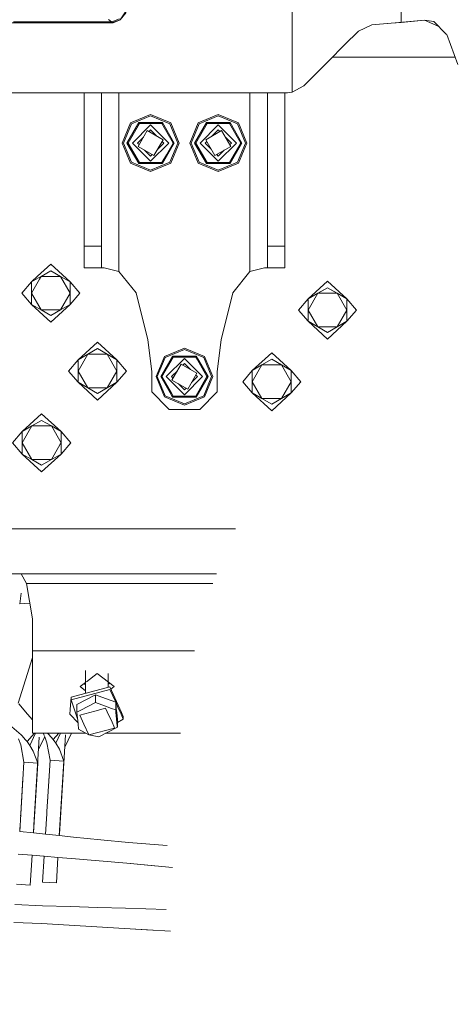
# Model space of a CAD drawing. Units: millimetres. Extents: x 745 to 8656, y -308 to 3703.
# Drawn here: x 1476 to 1676, y 795 to 1246 of the extents above; entities that cross this region are included whole.
import ezdxf

# ---------------------------------------------------------------- set-up
doc = ezdxf.new("R2010")
doc.units = ezdxf.units.MM
doc.layers.add('1', color=7, linetype='Continuous', true_color=0xffffff)
doc.styles.add('blockfont', font='simplex.shx')
doc.dimstyles.get("Standard").update_dxf_attribs({"dimtxt": 0.18, "dimasz": 0.18, "dimexe": 0.18, "dimexo": 0.0625, "dimgap": 0.09, "dimtad": 0, "dimtih": 1, "dimtoh": 1, "dimdec": 4, "dimzin": 0, "dimdsep": 46, "dimtxsty": 'Standard', "dimcen": 0.09, "dimadec": 0, "dimazin": 0, "dimtfac": 1, "dimtdec": 4, "dimtofl": 0, "dimtmove": 0, "dimatfit": 3, "dimfxl": 1, "dimtolj": 1, "dimtzin": 0, "dimarcsym": 0})

# ---------------------------------------------------------------- blocks, each defined once
blk = doc.blocks.new('_U7')
at = {"layer": '1', "color": 18, "lineweight": 35}
for p, q in [((974.846274, 1197.49653), (974.846274, 3247.608534)), ((974.846274, 3245.608534), (2647.06897, 3245.608534)), ((4820, 3245.608534), (3147.777303, 3245.608534))]:
    blk.add_line(p, q, dxfattribs=at)
at = {"layer": '1', "color": 18, "lineweight": 13}
for p, q in [((2678.933553, 3170.608534), (2653.933553, 3170.608534)), ((2653.933553, 3170.608534), (2653.933553, 3076.858534)), ((2910.60022, 3170.608534), (2885.60022, 3170.608534)), ((2910.60022, 3076.858534), (2910.60022, 3170.608534)), ((2653.933553, 3076.858534), (2678.933553, 3076.858534)), ((2885.60022, 3076.858534), (2910.60022, 3076.858534))]:
    blk.add_line(p, q, dxfattribs=at)
at = {"layer": '1', "color": 18, "lineweight": 70}
for points in [[(974.846274, 3245.608534), (1024.846224, 3259.005994), (1024.846323, 3232.211075)], [(4820, 3245.608534), (4770.000049, 3232.211075), (4769.999951, 3259.005994)]]:
    blk.add_solid(points, dxfattribs=at)
at = {"layer": '1', "color": 18, "linetype": 'Continuous', "lineweight": 13, "char_height": 50, "attachment_point": 7, "line_spacing_factor": 0.903614, "style": 'blockfont'}
for s, insert in [('\\W1.2752;151.4', (2651.21897, 3206.712701)), ('\\W1.1047;BBC', (2990.489803, 3206.712701)), ('\\W1.1591;3845', (2678.458553, 3084.837701))]:
    blk.add_mtext(s, dxfattribs=dict(at, insert=insert))
blk = doc.blocks.new('_U8')
at = {"layer": '1', "color": 18, "lineweight": 35}
for p, q in [((974.846274, 1197.49653), (974.846274, 229.962913)), ((2000, 430), (2000, 229.962913)), ((974.846274, 231.962913), (1302.485637, 231.962913)), ((2000, 231.962913), (1694.235637, 231.962913))]:
    blk.add_line(p, q, dxfattribs=at)
at = {"layer": '1', "color": 18, "lineweight": 13}
for p, q in [((1307.110637, 156.962913), (1282.110637, 156.962913)), ((1282.110637, 156.962913), (1282.110637, 63.212913)), ((1538.777303, 156.962913), (1513.777303, 156.962913)), ((1538.777303, 63.212913), (1538.777303, 156.962913)), ((1282.110637, 63.212913), (1307.110637, 63.212913)), ((1513.777303, 63.212913), (1538.777303, 63.212913))]:
    blk.add_line(p, q, dxfattribs=at)
at = {"layer": '1', "color": 18, "lineweight": 70}
for points in [[(974.846274, 231.962913), (1024.846224, 245.360372), (1024.846323, 218.565453)], [(2000, 231.962913), (1950.000049, 218.565453), (1949.999951, 245.360372)]]:
    blk.add_solid(points, dxfattribs=at)
at = {"layer": '1', "color": 18, "linetype": 'Continuous', "lineweight": 13, "char_height": 50, "attachment_point": 7, "line_spacing_factor": 0.903614, "style": 'blockfont'}
for s, insert in [('\\W1.3125;40.4', (1306.635637, 193.067079)), ('\\W1.1484;BA', (1591.427303, 193.067079)), ('\\W1.1591;1025', (1306.635637, 71.192079))]:
    blk.add_mtext(s, dxfattribs=dict(at, insert=insert))
blk = doc.blocks.new('_U10')
at = {"layer": '1', "color": 18, "lineweight": 35}
for p, q in [((974.846274, 1197.49653), (974.846274, -270.037087)), ((8425.999552, 1012.762573), (8425.999552, -270.037087)), ((974.846274, -268.037087), (4619.704163, -268.037087)), ((8425.999552, -268.037087), (4781.141663, -268.037087))]:
    blk.add_line(p, q, dxfattribs=at)
at = {"layer": '1', "color": 18, "lineweight": 70}
for points in [[(974.846274, -268.037087), (1024.846224, -254.639628), (1024.846323, -281.434547)], [(8425.999552, -268.037087), (8375.999601, -281.434547), (8375.999503, -254.639628)]]:
    blk.add_solid(points, dxfattribs=at)
at = {"layer": '1', "color": 18, "linetype": 'Continuous', "lineweight": 13, "insert": (4623.854163, -306.932921), "char_height": 50, "attachment_point": 7, "line_spacing_factor": 0.903614, "style": 'blockfont'}
blk.add_mtext('\\W1.1836;OAL', dxfattribs=at)

msp = doc.modelspace()

# ---------------------------------------------------------------- linework, layer by layer
at = {"layer": '1', "color": 18, "linetype": 'Continuous', "lineweight": 13}
for p, q in [((1650.238663, 1387.09117), (1650.238663, 1244.477746)), ((1600.420147, 1340.557596), (1600.420147, 1212.496278)), ((1524.026066, 1249.279615), (1521.498591, 1245.679018)), ((1521.498591, 1245.679018), (1524.295956, 1248.999116)), ((1517.204911, 1244.257447), (1452.958494, 1244.266149)), ((1517.736584, 1244.445321), (1472.650439, 1244.449255)), ((1482.033402, 1244.744179), (1472.676665, 1244.744059)), ((1517.532021, 1244.744179), (1482.033402, 1244.744179)), ((1516.259342, 1245.761749), (1517.532021, 1244.744179)), ((1518.301398, 1244.266745), (1517.204911, 1244.257447)), ((1517.758995, 1244.745371), (1517.532021, 1244.744179)), ((1517.532021, 1244.744179), (1517.736584, 1244.445321)), ((1517.980963, 1244.445321), (1517.736584, 1244.445321)), ((1521.207482, 1246.121404), (1517.758995, 1244.745371)), ((1517.758995, 1244.745371), (1517.980963, 1244.445321)), ((1521.498591, 1245.679018), (1517.980963, 1244.445321)), ((1517.980963, 1244.445321), (1518.314034, 1244.265911)), ((1518.314034, 1244.265911), (1518.301398, 1244.266745)), ((1521.498591, 1245.679018), (1518.314034, 1244.265911)), ((1636.885077, 1243.309376), (1647.526413, 1244.2404)), ((1645.701557, 1244.080779), (1636.885077, 1243.309376)), ((1645.701557, 1244.080779), (1650.238663, 1244.477746)), ((1647.526413, 1244.2404), (1660.911471, 1245.411512)), ((1650.238663, 1244.477746), (1660.911471, 1245.411512)), ((1660.911471, 1245.411512), (1665.272862, 1244.82083)), ((1660.911471, 1245.411512), (1667.468261, 1242.609067)), ((1670.902401, 1239.149329), (1665.272862, 1244.82083)), ((1624.392897, 1234.12585), (1630.685478, 1240.41855)), ((1630.685478, 1240.41855), (1636.885077, 1243.309376)), ((1670.902401, 1239.149329), (1671.17992, 1238.869664)), ((1671.17992, 1238.869664), (1676.16716, 1225.167748)), ((1624.392897, 1234.12585), (1617.089897, 1226.82285)), ((1605.641752, 1215.374705), (1617.089897, 1226.82285)), ((1618.804604, 1228.537557), (1674.940613, 1228.537557)), ((1453.475386, 1212.258932), (1598.231941, 1212.258932)), ((1505.000025, 1212.258932), (1505.000025, 1142.102358)), ((1512.999922, 1212.258932), (1512.999922, 1142.102358)), ((1521.000057, 1212.258932), (1521.000057, 1130.517003)), ((1581, 1212.258932), (1581, 1130.517003)), ((1588.999897, 1212.258932), (1588.999897, 1142.102358)), ((1597.000033, 1212.258932), (1597.000033, 1142.102358)), ((1598.231941, 1212.258932), (1600.420147, 1212.496278)), ((1600.420147, 1212.496278), (1605.641752, 1215.374705)), ((1530.0726, 1198.650476), (1524.645239, 1189.249989)), ((1526.307493, 1198.442337), (1535.49996, 1202.250001)), ((1535.49996, 1201.694366), (1526.700407, 1198.049542)), ((1530.0726, 1198.650476), (1535.49996, 1198.614594)), ((1530.342728, 1198.182461), (1530.0726, 1198.650476)), ((1544.692427, 1198.442337), (1535.49996, 1202.250001)), ((1544.299513, 1198.049542), (1535.49996, 1201.694366)), ((1540.927321, 1198.650476), (1535.49996, 1198.614594)), ((1540.657192, 1198.182461), (1540.927321, 1198.650476)), ((1546.354681, 1189.249989), (1540.927321, 1198.650476)), ((1561.072499, 1198.650476), (1555.645138, 1189.249989)), ((1557.307631, 1198.442337), (1566.499859, 1202.250001)), ((1566.499859, 1201.694366), (1557.700545, 1198.049542)), ((1561.072499, 1198.650476), (1566.499859, 1198.614594)), ((1561.342865, 1198.182461), (1561.072499, 1198.650476)), ((1575.692326, 1198.442337), (1566.499859, 1202.250001)), ((1575.299412, 1198.049542), (1566.499859, 1201.694366)), ((1571.927458, 1198.650476), (1566.499859, 1198.614594)), ((1571.657091, 1198.182461), (1571.927458, 1198.650476)), ((1577.354819, 1189.249989), (1571.927458, 1198.650476)), ((1526.307493, 1198.442337), (1522.499949, 1189.249989)), ((1523.055464, 1189.249989), (1526.700407, 1198.049542)), ((1530.342728, 1198.182461), (1525.185496, 1189.249989)), ((1535.49996, 1197.56436), (1527.185589, 1189.249989)), ((1533.964545, 1194.98038), (1529.76957, 1187.714574)), ((1535.49996, 1198.182461), (1530.342728, 1198.182461)), ((1541.230351, 1190.785405), (1533.964545, 1194.98038)), ((1535.49996, 1195.250031), (1534.767003, 1194.517074)), ((1540.657192, 1198.182461), (1535.49996, 1198.182461)), ((1543.814331, 1189.249989), (1535.49996, 1197.56436)), ((1535.49996, 1195.250031), (1538.235462, 1192.514529)), ((1545.814425, 1189.249989), (1540.657192, 1198.182461)), ((1547.944456, 1189.249989), (1544.299513, 1198.049542)), ((1544.692427, 1198.442337), (1548.499972, 1189.249989)), ((1557.307631, 1198.442337), (1553.500086, 1189.249989)), ((1554.055601, 1189.249989), (1557.700545, 1198.049542)), ((1561.342865, 1198.182461), (1556.185633, 1189.249989)), ((1566.499859, 1197.56436), (1558.185726, 1189.249989)), ((1560.769707, 1190.785405), (1568.035513, 1194.98038)), ((1566.499859, 1198.182461), (1561.342865, 1198.182461)), ((1566.499859, 1195.250031), (1563.764289, 1192.514352)), ((1571.657091, 1198.182461), (1566.499859, 1198.182461)), ((1574.81423, 1189.249989), (1566.499859, 1197.56436)), ((1566.499859, 1195.250031), (1567.232904, 1194.516987)), ((1572.23025, 1187.714574), (1568.035513, 1194.98038)), ((1576.814324, 1189.249989), (1571.657091, 1198.182461)), ((1578.944355, 1189.249989), (1575.299412, 1198.049542)), ((1575.692326, 1198.442337), (1579.499871, 1189.249989)), ((1532.23542, 1191.985491), (1529.499918, 1189.249989)), ((1541.230351, 1190.785405), (1537.035376, 1183.519599)), ((1540.767045, 1189.982947), (1541.500002, 1189.249989)), ((1561.232986, 1189.982949), (1560.500056, 1189.249989)), ((1560.769707, 1190.785405), (1564.964443, 1183.519599)), ((1569.764731, 1191.98516), (1572.499901, 1189.249989)), ((1526.307493, 1180.057642), (1522.499949, 1189.249989)), ((1526.700407, 1180.450436), (1523.055464, 1189.249989)), ((1524.645239, 1189.249989), (1524.679571, 1189.249989)), ((1530.0726, 1179.849502), (1524.645239, 1189.249989)), ((1525.143534, 1189.249989), (1524.679571, 1189.249989)), ((1525.185496, 1189.249989), (1525.143534, 1189.249989)), ((1530.342728, 1180.317518), (1525.185496, 1189.249989)), ((1527.185589, 1189.249989), (1535.49996, 1180.935618)), ((1529.499918, 1189.249989), (1530.232876, 1188.517032)), ((1529.76957, 1187.714574), (1537.035376, 1183.519599)), ((1532.764458, 1185.985449), (1535.49996, 1183.249947)), ((1543.814331, 1189.249989), (1535.49996, 1180.935618)), ((1541.500002, 1189.249989), (1538.7645, 1186.514487)), ((1540.927321, 1179.849502), (1544.003605, 1185.177795)), ((1542.725241, 1183.899436), (1545.814425, 1189.249989)), ((1544.003668, 1185.177905), (1546.354681, 1189.249989)), ((1544.299513, 1180.450436), (1547.944456, 1189.249989)), ((1548.499972, 1189.249989), (1544.692427, 1180.057642)), ((1545.814425, 1189.249989), (1546.354681, 1189.249989)), ((1557.307631, 1180.057642), (1553.500086, 1189.249989)), ((1557.700545, 1180.450436), (1554.055601, 1189.249989)), ((1555.645138, 1189.249989), (1555.67947, 1189.249989)), ((1561.072499, 1179.849502), (1555.645138, 1189.249989)), ((1556.143671, 1189.249989), (1555.67947, 1189.249989)), ((1556.185633, 1189.249989), (1556.143671, 1189.249989)), ((1561.342865, 1180.317518), (1556.185633, 1189.249989)), ((1558.185726, 1189.249989), (1566.499859, 1180.935618)), ((1560.500056, 1189.249989), (1563.235374, 1186.514562)), ((1564.964443, 1183.519599), (1572.23025, 1187.714574)), ((1574.81423, 1189.249989), (1566.499859, 1180.935618)), ((1569.235361, 1185.985449), (1566.499859, 1183.249947)), ((1571.657091, 1180.317518), (1576.814324, 1189.249989)), ((1572.499901, 1189.249989), (1571.76696, 1188.517049)), ((1571.927458, 1179.849502), (1577.354819, 1189.249989)), ((1575.299412, 1180.450436), (1578.944355, 1189.249989)), ((1579.499871, 1189.249989), (1575.692326, 1180.057642)), ((1576.814324, 1189.249989), (1577.354819, 1189.249989)), ((1536.232918, 1183.982905), (1535.49996, 1183.249947)), ((1540.657192, 1180.317518), (1542.72512, 1183.899227)), ((1565.76692, 1183.982916), (1566.499859, 1183.249947)), ((1526.307493, 1180.057642), (1535.49996, 1176.249978)), ((1526.700407, 1180.450436), (1535.49996, 1176.805612)), ((1535.49996, 1179.885384), (1530.0726, 1179.849502)), ((1530.089766, 1179.879186), (1530.0726, 1179.849502)), ((1530.321747, 1180.281159), (1530.089766, 1179.879186)), ((1530.342728, 1180.317518), (1530.321747, 1180.281159)), ((1530.342728, 1180.317518), (1535.49996, 1180.317518)), ((1535.49996, 1176.805612), (1544.299513, 1180.450436)), ((1535.49996, 1180.317518), (1539.143441, 1180.317518)), ((1544.692427, 1180.057642), (1535.49996, 1176.249978)), ((1535.49996, 1179.885384), (1538.69023, 1179.864293)), ((1538.690247, 1179.864292), (1540.927321, 1179.849502)), ((1539.143473, 1180.317518), (1540.657192, 1180.317518)), ((1540.657192, 1180.317518), (1540.678173, 1180.281159)), ((1540.678173, 1180.281159), (1540.910155, 1179.879186)), ((1540.927321, 1179.849502), (1540.910155, 1179.879186)), ((1557.307631, 1180.057642), (1566.499859, 1176.249978)), ((1557.700545, 1180.450436), (1566.499859, 1176.805612)), ((1566.499859, 1179.885384), (1561.072499, 1179.849502)), ((1561.089665, 1179.879186), (1561.072499, 1179.849502)), ((1561.321884, 1180.281159), (1561.089665, 1179.879186)), ((1561.342865, 1180.317518), (1561.321884, 1180.281159)), ((1561.342865, 1180.317518), (1566.499859, 1180.317518)), ((1566.499859, 1176.805612), (1575.299412, 1180.450436)), ((1566.499859, 1180.317518), (1571.657091, 1180.317518)), ((1575.692326, 1180.057642), (1566.499859, 1176.249978)), ((1566.499859, 1179.885384), (1571.927458, 1179.849502)), ((1571.657091, 1180.317518), (1571.678072, 1180.281159)), ((1571.678072, 1180.281159), (1571.910292, 1179.879186)), ((1571.927458, 1179.849502), (1571.910292, 1179.879186)), ((1505.000025, 1142.102358), (1512.999922, 1142.102358)), ((1505.000025, 1132.102367), (1505.000025, 1142.102358)), ((1512.999922, 1132.102367), (1512.999922, 1142.102358)), ((1597.000033, 1142.102358), (1588.999897, 1142.102358)), ((1588.999897, 1132.102367), (1588.999897, 1142.102358)), ((1597.000033, 1132.102367), (1597.000033, 1142.102358)), ((1489.755541, 1133.854386), (1483.709815, 1128.302637)), ((1489.755541, 1133.854386), (1498.648077, 1125.688431)), ((1512.999922, 1132.102367), (1505.000025, 1132.102367)), ((1512.999922, 1132.102367), (1514.288336, 1132.102367)), ((1514.288336, 1132.102367), (1521.000057, 1130.517003)), ((1587.711722, 1132.102367), (1581, 1130.517003)), ((1587.711722, 1132.102367), (1588.999897, 1132.102367)), ((1597.000033, 1132.102367), (1588.999897, 1132.102367)), ((1483.709809, 1128.302632), (1480.863005, 1125.688431)), ((1480.863005, 1125.688431), (1484.130091, 1127.574683)), ((1484.523151, 1126.893881), (1480.863005, 1120.554325)), ((1484.130102, 1127.574689), (1485.309273, 1128.255484)), ((1485.309273, 1128.255484), (1484.523161, 1126.893899)), ((1485.309273, 1128.255484), (1489.755541, 1130.822536)), ((1485.309273, 1128.255484), (1494.201809, 1128.255484)), ((1489.755541, 1130.822536), (1494.201809, 1128.255484)), ((1494.201809, 1128.255484), (1498.648077, 1120.554325)), ((1494.201809, 1128.255484), (1498.648077, 1125.688431)), ((1521.000057, 1130.517003), (1528.840452, 1120.740411)), ((1581, 1130.517003), (1573.159367, 1120.740411)), ((1476.455599, 1120.554325), (1480.863005, 1125.688431)), ((1480.863005, 1125.688431), (1480.863005, 1120.554325)), ((1498.648077, 1125.688431), (1498.648077, 1120.554325)), ((1503.055483, 1120.554325), (1498.648077, 1125.688431)), ((1616.518646, 1126.101133), (1607.62611, 1117.935327)), ((1607.62611, 1117.935327), (1616.518646, 1123.069403)), ((1612.072378, 1120.50235), (1616.518646, 1123.069403)), ((1616.518646, 1126.101133), (1625.411183, 1117.935327)), ((1616.518646, 1123.069403), (1620.964915, 1120.50235)), ((1616.518646, 1123.069403), (1625.411183, 1117.935327)), ((1476.455599, 1120.554325), (1480.863005, 1115.420249)), ((1480.863005, 1115.420249), (1480.863005, 1120.554325)), ((1485.309273, 1112.853196), (1480.863005, 1120.554325)), ((1498.648077, 1120.554325), (1494.201809, 1112.853196)), ((1498.648077, 1120.554325), (1498.648077, 1115.420249)), ((1503.055483, 1120.554325), (1498.648077, 1115.420249)), ((1528.840452, 1120.740411), (1534.208447, 1099.268225)), ((1573.159367, 1120.740411), (1567.791373, 1099.268225)), ((1603.218704, 1112.801221), (1607.62611, 1117.935327)), ((1612.072378, 1120.50235), (1607.62611, 1112.801221)), ((1607.62611, 1117.935327), (1612.072378, 1120.50235)), ((1607.62611, 1117.935327), (1607.62611, 1112.801221)), ((1612.072378, 1120.50235), (1620.964915, 1120.50235)), ((1620.964915, 1120.50235), (1625.411183, 1112.801221)), ((1620.964915, 1120.50235), (1625.411183, 1117.935327)), ((1625.411183, 1117.935327), (1625.411183, 1112.801221)), ((1629.818588, 1112.801221), (1625.411183, 1117.935327)), ((1485.309273, 1112.853196), (1480.863005, 1115.420249)), ((1489.755541, 1107.254413), (1480.863005, 1115.420249)), ((1489.755541, 1107.254413), (1498.648077, 1115.420249)), ((1498.648077, 1115.420249), (1494.201809, 1112.853196)), ((1489.755541, 1110.286143), (1485.309273, 1112.853196)), ((1494.201809, 1112.853196), (1485.309273, 1112.853196)), ((1494.201809, 1112.853196), (1489.755541, 1110.286143)), ((1603.218704, 1112.801221), (1607.62611, 1107.667115)), ((1607.62611, 1107.667115), (1607.62611, 1112.801221)), ((1612.072378, 1105.100062), (1607.62611, 1112.801221)), ((1625.411183, 1112.801221), (1620.964915, 1105.100062)), ((1625.411183, 1112.801221), (1625.411183, 1107.667115)), ((1629.818588, 1112.801221), (1625.411183, 1107.667115)), ((1612.072378, 1105.100062), (1607.62611, 1107.667115)), ((1616.518646, 1099.50116), (1607.62611, 1107.667115)), ((1616.518646, 1102.53301), (1612.072378, 1105.100062)), ((1620.964915, 1105.100062), (1612.072378, 1105.100062)), ((1616.518646, 1099.50116), (1625.411183, 1107.667115)), ((1620.964915, 1105.100062), (1616.518646, 1102.53301)), ((1625.411183, 1107.667115), (1620.964915, 1105.100062)), ((1511.117846, 1098.194984), (1502.22531, 1090.029028)), ((1506.671578, 1092.596081), (1511.117846, 1095.163134)), ((1511.117846, 1098.194984), (1520.010382, 1090.029028)), ((1511.117846, 1095.163134), (1515.564114, 1092.596081)), ((1534.208447, 1099.268225), (1535.999924, 1084.715989)), ((1541.807562, 1091.544774), (1551.000029, 1095.352438)), ((1560.192257, 1091.544774), (1551.000029, 1095.352438)), ((1567.791373, 1099.268225), (1565.999895, 1084.715989)), ((1502.22531, 1090.029028), (1506.671578, 1092.596081)), ((1502.22531, 1084.894922), (1506.671578, 1092.596081)), ((1506.671578, 1092.596081), (1515.564114, 1092.596081)), ((1515.564114, 1092.596081), (1520.010382, 1084.894922)), ((1515.564114, 1092.596081), (1520.010382, 1090.029028)), ((1541.807562, 1091.544774), (1538.000017, 1082.352427)), ((1538.555533, 1082.352427), (1542.200476, 1091.15186)), ((1545.572668, 1091.752914), (1540.145308, 1082.352427)), ((1545.842797, 1091.284898), (1540.685564, 1082.352427)), ((1551.000029, 1094.796804), (1542.200476, 1091.15186)), ((1551.000029, 1090.666798), (1542.685658, 1082.352427)), ((1545.572668, 1091.752914), (1550.39354, 1091.721041)), ((1545.842797, 1091.284898), (1545.572668, 1091.752914)), ((1551.000029, 1091.284898), (1545.842797, 1091.284898)), ((1550.393634, 1091.721041), (1551.000029, 1091.717032)), ((1559.799582, 1091.15186), (1551.000029, 1094.796804)), ((1556.427389, 1091.752914), (1551.000029, 1091.717032)), ((1552.021276, 1091.284898), (1551.000029, 1091.284898)), ((1559.3144, 1082.352427), (1551.000029, 1090.666798)), ((1556.157261, 1091.284898), (1552.021441, 1091.284898)), ((1556.157261, 1091.284898), (1556.427389, 1091.752914)), ((1556.914143, 1089.973896), (1556.157261, 1091.284898)), ((1557.553399, 1089.802603), (1556.427389, 1091.752914)), ((1563.444287, 1082.352427), (1559.799582, 1091.15186)), ((1560.192257, 1091.544774), (1564.00004, 1082.352427)), ((1590.968519, 1093.311098), (1582.075983, 1085.145143)), ((1590.968519, 1093.311098), (1599.861056, 1085.145143)), ((1497.817665, 1084.894922), (1502.22531, 1090.029028)), ((1502.22531, 1084.894922), (1502.22531, 1090.029028)), ((1520.010382, 1090.029028), (1520.010382, 1084.894922)), ((1524.417788, 1084.894922), (1520.010382, 1090.029028)), ((1549.464613, 1088.082698), (1545.269638, 1080.816892)), ((1556.730419, 1083.887842), (1549.464613, 1088.082698)), ((1551.000029, 1088.352349), (1550.267071, 1087.619406)), ((1551.000029, 1088.352349), (1553.735494, 1085.616939)), ((1561.314255, 1082.352427), (1556.914154, 1089.973877)), ((1561.85475, 1082.352427), (1557.553405, 1089.802593)), ((1582.075983, 1085.145143), (1586.522251, 1087.712196)), ((1582.075983, 1080.011037), (1586.522251, 1087.712196)), ((1586.522251, 1087.712196), (1590.968519, 1090.279248)), ((1586.522251, 1087.712196), (1595.414788, 1087.712196)), ((1590.968519, 1090.279248), (1595.414788, 1087.712196)), ((1595.414788, 1087.712196), (1599.861056, 1080.011037)), ((1595.414788, 1087.712196), (1599.861056, 1085.145143)), ((1497.817665, 1084.894922), (1502.22531, 1079.760936)), ((1502.22531, 1079.760936), (1502.22531, 1084.894922)), ((1506.671578, 1077.193883), (1502.22531, 1084.894922)), ((1515.564114, 1077.193883), (1520.010382, 1084.894922)), ((1520.010382, 1079.760936), (1520.010382, 1084.894922)), ((1524.417788, 1084.894922), (1520.010382, 1079.760936)), ((1535.999924, 1075.352338), (1535.999924, 1084.715989)), ((1541.807562, 1073.15996), (1538.000017, 1082.352427)), ((1542.200476, 1073.552874), (1538.555533, 1082.352427)), ((1540.145308, 1082.352427), (1540.179402, 1082.352427)), ((1544.446635, 1074.902197), (1540.145308, 1082.352427)), ((1540.643603, 1082.352427), (1540.179402, 1082.352427)), ((1540.685564, 1082.352427), (1540.643603, 1082.352427)), ((1545.085841, 1074.730921), (1540.685564, 1082.352427)), ((1542.685658, 1082.352427), (1551.000029, 1074.038056)), ((1547.735577, 1085.087963), (1544.999987, 1082.352427)), ((1544.999987, 1082.352427), (1545.732988, 1081.619426)), ((1559.3144, 1082.352427), (1551.000029, 1074.038056)), ((1556.730419, 1083.887842), (1552.535444, 1076.622036)), ((1557.000071, 1082.352427), (1554.264569, 1079.616925)), ((1556.157261, 1073.419836), (1561.314255, 1082.352427)), ((1556.267108, 1083.085375), (1557.000071, 1082.352427)), ((1556.427389, 1072.95182), (1561.85475, 1082.352427)), ((1559.799582, 1073.552874), (1563.444287, 1082.352427)), ((1564.00004, 1082.352427), (1560.192257, 1073.15996)), ((1561.314255, 1082.352427), (1561.85475, 1082.352427)), ((1565.999895, 1084.715989), (1565.999895, 1075.352338)), ((1577.668577, 1080.011037), (1582.075983, 1085.145143)), ((1582.075983, 1080.011037), (1582.075983, 1085.145143)), ((1599.861056, 1085.145143), (1599.861056, 1080.011037)), ((1604.268461, 1080.011037), (1599.861056, 1085.145143)), ((1506.671578, 1077.193883), (1502.22531, 1079.760936)), ((1511.117846, 1071.59498), (1502.22531, 1079.760936)), ((1511.117846, 1074.62683), (1506.671578, 1077.193883)), ((1515.564114, 1077.193883), (1506.671578, 1077.193883)), ((1511.117846, 1071.59498), (1520.010382, 1079.760936)), ((1515.564114, 1077.193883), (1511.117846, 1074.62683)), ((1520.010382, 1079.760936), (1515.564114, 1077.193883)), ((1545.269638, 1080.816892), (1552.535444, 1076.622036)), ((1548.264693, 1079.087721), (1551.000029, 1076.352385)), ((1551.732978, 1077.085334), (1551.000029, 1076.352385)), ((1577.668577, 1080.011037), (1582.075983, 1074.877051)), ((1582.075983, 1074.877051), (1582.075983, 1080.011037)), ((1586.522251, 1072.309998), (1582.075983, 1080.011037)), ((1595.414788, 1072.309998), (1599.861056, 1080.011037)), ((1599.861056, 1074.877051), (1599.861056, 1080.011037)), ((1604.268461, 1080.011037), (1599.861056, 1074.877051)), ((1543.447167, 1067.905095), (1535.999924, 1075.352338)), ((1541.807562, 1073.15996), (1551.000029, 1069.352415)), ((1542.200476, 1073.552874), (1551.000029, 1069.90793)), ((1545.572668, 1072.95182), (1544.446638, 1074.902192)), ((1545.842797, 1073.419836), (1545.085847, 1074.730911)), ((1551.000029, 1072.987822), (1545.572668, 1072.95182)), ((1545.589834, 1072.981623), (1545.572668, 1072.95182)), ((1545.821816, 1073.383477), (1545.589834, 1072.981623)), ((1545.842797, 1073.419836), (1545.821816, 1073.383477)), ((1545.842797, 1073.419836), (1549.97877, 1073.419836)), ((1549.978858, 1073.419836), (1551.000029, 1073.419836)), ((1551.000029, 1069.90793), (1559.799582, 1073.552874)), ((1551.000029, 1073.419836), (1556.157261, 1073.419836)), ((1560.192257, 1073.15996), (1551.000029, 1069.352415)), ((1551.000029, 1072.987822), (1551.606106, 1072.983801)), ((1551.606156, 1072.983801), (1556.427389, 1072.95182)), ((1556.157261, 1073.419836), (1556.178242, 1073.383477)), ((1556.178242, 1073.383477), (1556.410223, 1072.981623)), ((1556.427389, 1072.95182), (1556.410223, 1072.981623)), ((1565.999895, 1075.352338), (1557.999998, 1067.352441)), ((1586.522251, 1072.309998), (1582.075983, 1074.877051)), ((1590.968519, 1066.711095), (1582.075983, 1074.877051)), ((1590.968519, 1066.711095), (1599.861056, 1074.877051)), ((1599.861056, 1074.877051), (1595.414788, 1072.309998)), ((1544.000059, 1067.352441), (1543.447167, 1067.905095)), ((1590.968519, 1069.742945), (1586.522251, 1072.309998)), ((1595.414788, 1072.309998), (1586.522251, 1072.309998)), ((1595.414788, 1072.309998), (1590.968519, 1069.742945)), ((1485.567719, 1065.382269), (1476.675183, 1057.216433)), ((1485.567719, 1065.382269), (1494.460255, 1057.216433)), ((1557.999998, 1067.352441), (1544.000059, 1067.352441)), ((1481.121451, 1059.783486), (1476.675183, 1052.082327)), ((1476.675183, 1057.216433), (1481.121451, 1059.783486)), ((1481.121451, 1059.783486), (1485.567719, 1062.350538)), ((1481.121451, 1059.783486), (1487.626813, 1059.783486)), ((1485.567719, 1062.350538), (1490.013987, 1059.783486)), ((1487.62682, 1059.783486), (1490.013987, 1059.783486)), ((1490.013987, 1059.783486), (1494.460255, 1052.082327)), ((1490.013987, 1059.783486), (1494.460255, 1057.216433)), ((1472.267538, 1052.082327), (1476.675183, 1057.216433)), ((1476.675183, 1057.216433), (1476.675183, 1052.082327)), ((1494.460255, 1057.216433), (1494.460255, 1052.082327)), ((1498.867661, 1052.082327), (1494.460255, 1057.216433)), ((1472.267538, 1052.082327), (1476.675183, 1046.948221)), ((1476.675183, 1046.948221), (1476.675183, 1052.082327)), ((1481.121451, 1044.381168), (1476.675183, 1052.082327)), ((1493.273503, 1050.026814), (1490.013987, 1044.381168)), ((1494.113214, 1051.481235), (1493.273529, 1050.026858)), ((1494.460255, 1052.082327), (1494.113219, 1051.481243)), ((1494.460255, 1052.082327), (1494.460255, 1051.037055)), ((1498.867661, 1052.082327), (1494.460255, 1046.948221)), ((1494.460255, 1051.037054), (1494.460255, 1050.954003)), ((1494.460255, 1050.954002), (1494.460255, 1046.948221)), ((1481.121451, 1044.381168), (1476.675183, 1046.948221)), ((1485.567719, 1038.782266), (1476.675183, 1046.948221)), ((1485.567719, 1038.782266), (1494.460255, 1046.948221)), ((1494.460255, 1046.948221), (1490.013987, 1044.381168)), ((1485.567719, 1041.814116), (1481.121451, 1044.381168)), ((1486.047367, 1044.381168), (1481.121451, 1044.381168)), ((1490.013987, 1044.381168), (1485.567719, 1041.814116)), ((1490.013987, 1044.381168), (1486.04738, 1044.381168)), ((1460.849911, 1012.762573), (1493.072382, 1012.762573)), ((1493.072419, 1012.762573), (1499.508393, 1012.762573)), ((1499.508449, 1012.762573), (1503.801785, 1012.762573)), ((1503.801849, 1012.762573), (1504.884425, 1012.762573)), ((1504.884516, 1012.762573), (1505.703184, 1012.762573)), ((1505.703249, 1012.762573), (1511.320343, 1012.762573)), ((1511.320424, 1012.762573), (1574.320424, 1012.762573)), ((1489.655787, 992.062536), (1460.849911, 992.062536)), ((1478.675753, 987.728861), (1476.125937, 992.062536)), ((1496.091617, 992.062536), (1489.655816, 992.062536)), ((1501.467649, 992.062536), (1496.091652, 992.062536)), ((1501.467706, 992.062536), (1501.467695, 992.062536)), ((1502.535694, 992.062536), (1501.467719, 992.062536)), ((1504.437179, 992.062536), (1502.535844, 992.062536)), ((1507.903574, 992.062536), (1504.437207, 992.062536)), ((1565.650466, 992.062536), (1507.903596, 992.062536)), ((1478.675753, 987.728861), (1488.940444, 987.728861)), ((1478.675753, 987.728861), (1481.382519, 971.501079)), ((1488.940497, 987.728861), (1495.376283, 987.728861)), ((1495.376295, 987.728861), (1500.752327, 987.728861)), ((1500.752336, 987.728861), (1500.752382, 987.728861)), ((1500.752392, 987.728861), (1502.270628, 987.728861)), ((1502.270791, 987.728861), (1504.172133, 987.728861)), ((1504.172154, 987.728861), (1507.188269, 987.728861)), ((1507.188348, 987.728861), (1526.041657, 987.728861)), ((1526.041657, 987.728861), (1564.041657, 987.728861)), ((1476.180893, 983.197088), (1475.500971, 978.373793)), ((1475.500971, 978.373793), (1480.190093, 978.649991)), ((1481.382519, 971.501079), (1481.382519, 956.875113)), ((1481.382519, 956.875113), (1481.382519, 941.939354)), ((1483.847812, 956.875113), (1481.382519, 956.875113)), ((1490.28374, 956.875113), (1483.847827, 956.875113)), ((1490.283801, 956.875113), (1490.283767, 956.875113)), ((1495.659779, 956.875113), (1490.283821, 956.875113)), ((1502.095621, 956.875113), (1495.659813, 956.875113)), ((1555.66828, 956.875113), (1502.095628, 956.875113)), ((1481.382519, 953.86517), (1478.199154, 943.629709)), ((1505.666882, 947.903649), (1505.666882, 937.392332)), ((1511.010081, 946.516481), (1506.048413, 942.715715)), ((1511.010081, 946.516481), (1518.849999, 940.510717)), ((1516.010003, 946.48817), (1516.054594, 940.170212)), ((1478.199154, 943.629709), (1474.850565, 932.86362)), ((1481.382519, 941.938957), (1481.382519, 919.144002)), ((1505.666882, 942.423452), (1503.169924, 940.510717)), ((1505.055495, 941.955113), (1505.666882, 941.37048)), ((1505.285246, 942.131108), (1505.666882, 941.838764)), ((1516.734741, 942.131109), (1516.044486, 941.602337)), ((1499.031693, 935.617951), (1516.790062, 940.366891)), ((1499.031693, 934.461024), (1516.790062, 939.209965)), ((1505.666882, 938.597963), (1503.169924, 940.510717)), ((1521.372521, 930.309339), (1516.790062, 940.366891)), ((1516.790062, 939.209965), (1519.49802, 933.334437)), ((1518.849999, 940.510717), (1517.274451, 939.303758)), ((1498.616268, 930.028411), (1499.031693, 935.617951)), ((1499.031693, 934.461024), (1500.624779, 929.905567)), ((1501.762301, 932.326582), (1510.250241, 936.752585)), ((1503.526772, 929.728075), (1510.250241, 933.233765)), ((1510.250241, 936.752585), (1510.250717, 936.752585)), ((1510.250241, 936.752585), (1510.250241, 933.233765)), ((1510.250241, 933.233765), (1510.250717, 933.233824)), ((1510.250717, 936.752585), (1510.250717, 933.233824)), ((1514.874607, 935.043481), (1510.250717, 936.752585)), ((1510.250717, 933.233824), (1514.874369, 931.524721)), ((1519.49802, 933.334437), (1514.874607, 935.043481)), ((1519.49802, 933.334437), (1519.49802, 930.423988)), ((1519.49802, 933.334437), (1519.498497, 933.334079)), ((1519.498497, 933.334079), (1519.781893, 930.406625)), ((1519.498497, 933.334079), (1519.498497, 930.423959)), ((1520.850075, 930.341293), (1519.498497, 933.334079)), ((1475.090176, 932.586101), (1479.076147, 927.966142)), ((1498.453051, 927.832332), (1498.616268, 930.028411)), ((1500.624779, 929.905566), (1502.05044, 925.828866)), ((1501.762062, 932.326165), (1501.762301, 932.326582)), ((1501.762062, 932.326165), (1501.762062, 929.836008)), ((1501.762301, 932.323407), (1501.762062, 932.326165)), ((1501.762062, 929.836007), (1501.762062, 928.807643)), ((1501.762062, 928.807643), (1501.762301, 928.807881)), ((1502.281474, 923.44241), (1501.762062, 928.807643)), ((1501.762301, 932.326582), (1501.762301, 929.835994)), ((1501.762301, 929.835993), (1501.762301, 928.80806)), ((1501.762301, 928.80806), (1503.52677, 929.728074)), ((1501.762301, 928.80806), (1501.762301, 928.807881)), ((1503.001124, 927.465644), (1509.985148, 929.333065)), ((1509.985159, 929.333067), (1514.874369, 930.640367)), ((1514.874369, 931.524721), (1517.525983, 930.544603)), ((1514.874369, 930.640367), (1515.6273, 928.987983)), ((1515.627303, 928.987978), (1517.825199, 924.164471)), ((1517.525989, 930.5446), (1519.49802, 929.815677)), ((1519.49802, 930.423986), (1519.49802, 929.815677)), ((1519.49802, 929.815677), (1519.498497, 929.815319)), ((1519.498497, 930.423956), (1519.498497, 929.815319)), ((1519.498497, 929.815319), (1519.602128, 928.744875)), ((1519.602128, 928.744868), (1520.058785, 924.02786)), ((1519.781893, 930.406623), (1519.94479, 928.723917)), ((1519.944791, 928.72391), (1520.25786, 925.489929)), ((1521.626966, 928.621031), (1520.850077, 930.34129)), ((1522.156511, 928.588642), (1521.372522, 930.309336)), ((1522.988707, 925.605741), (1521.626969, 928.621024)), ((1522.988468, 926.762667), (1522.156514, 928.588636)), ((1469.836146, 923.864391), (1476.112992, 918.475714)), ((1479.076201, 927.96608), (1481.382519, 925.292932)), ((1498.453051, 927.832332), (1502.233141, 923.94167)), ((1504.907553, 923.281794), (1503.001124, 927.465644)), ((1517.8252, 924.16447), (1518.60926, 922.44377)), ((1520.058785, 924.027858), (1520.22169, 922.345151)), ((1520.25786, 925.489929), (1520.257622, 925.489512)), ((1522.988707, 925.605741), (1520.25786, 924.196403)), ((1520.25786, 924.155006), (1522.988707, 925.605741)), ((1520.25786, 925.489929), (1520.25786, 924.015684)), ((1520.25786, 924.015683), (1520.25786, 922.342939)), ((1522.988468, 926.762667), (1522.988707, 925.605741)), ((1502.521425, 920.963851), (1502.281475, 923.442404)), ((1502.521902, 920.963493), (1502.521425, 920.963851)), ((1502.521902, 920.963493), (1507.145554, 918.370274)), ((1507.145554, 918.370274), (1504.907557, 923.281784)), ((1507.145554, 918.370274), (1519.018799, 921.544996)), ((1520.257622, 921.97111), (1511.769682, 917.545405)), ((1518.609272, 922.443744), (1519.018799, 921.544996)), ((1520.221692, 922.345123), (1520.25786, 921.971527)), ((1520.25786, 921.971527), (1520.257622, 921.971288)), ((1520.257622, 921.97111), (1520.257622, 921.971288)), ((1520.25786, 922.342911), (1520.25786, 921.971527)), ((1475.026757, 916.568485), (1475.988775, 913.851288)), ((1476.601511, 917.932835), (1476.112992, 918.475714)), ((1478.076583, 916.294377), (1476.601511, 917.932835)), ((1478.076607, 916.294351), (1478.076595, 916.294364)), ((1478.745371, 915.55151), (1478.076617, 916.294339)), ((1478.745371, 915.55151), (1478.890091, 915.390638)), ((1478.890091, 915.390638), (1482.313921, 919.144002)), ((1478.890091, 915.390638), (1480.113894, 913.632181)), ((1482.703798, 919.144002), (1480.113894, 913.632181)), ((1481.382519, 919.144002), (1484.612624, 919.144002)), ((1484.508902, 917.446223), (1483.879477, 907.155481)), ((1484.1652, 911.826898), (1486.969109, 917.575798)), ((1484.61271, 919.144002), (1490.160436, 919.144002)), ((1486.378056, 919.144002), (1486.64394, 918.438581)), ((1486.994177, 917.509285), (1486.64394, 918.438581)), ((1486.994177, 917.509285), (1487.955958, 914.792088)), ((1489.406496, 906.816986), (1487.955958, 914.792088)), ((1488.568932, 918.873635), (1488.325519, 919.144002)), ((1490.043699, 917.235333), (1488.568932, 918.873635)), ((1490.712553, 916.49231), (1490.043805, 917.235215)), ((1490.160545, 919.144002), (1496.522265, 919.144002)), ((1490.712553, 916.49231), (1490.857273, 916.331497)), ((1490.857273, 916.331497), (1493.423027, 919.144002)), ((1490.857273, 916.331497), (1492.081076, 914.572981)), ((1494.229086, 919.144002), (1492.081076, 914.572981)), ((1496.476084, 918.387023), (1495.846659, 908.096281)), ((1496.476084, 918.387023), (1495.846659, 908.096281)), ((1496.132382, 912.767698), (1499.242295, 919.144002)), ((1496.522368, 919.144002), (1505.766014, 919.144002)), ((1511.769205, 917.545345), (1507.145554, 918.370274)), ((1511.769205, 917.545345), (1511.769682, 917.545405)), ((1514.835588, 919.144002), (1549.120814, 919.144002)), ((1477.439314, 905.876186), (1475.988775, 913.851288)), ((1481.746584, 911.008027), (1480.113894, 913.632181)), ((1481.746584, 911.008027), (1483.777434, 905.488518)), ((1493.713766, 911.948827), (1492.081076, 914.572981)), ((1493.713766, 911.948827), (1495.744616, 906.429377)), ((1477.439314, 905.876186), (1475.5018, 874.197781)), ((1477.4394, 905.876181), (1483.777434, 905.488518)), ((1482.040793, 877.09358), (1483.879477, 907.155481)), ((1483.879477, 907.155481), (1482.040793, 877.09358)), ((1483.335826, 898.268223), (1483.828404, 906.321752)), ((1483.879404, 907.155485), (1483.879477, 907.155481)), ((1489.406496, 906.816986), (1488.240702, 887.756223)), ((1489.406589, 906.816981), (1495.744616, 906.429377)), ((1495.744616, 906.429377), (1493.659079, 872.330792)), ((1494.007975, 878.03444), (1495.846659, 908.096281)), ((1495.846659, 908.096281), (1494.007975, 878.03444)), ((1495.071589, 895.42537), (1495.846579, 908.096286)), ((1495.744616, 906.429377), (1495.846583, 908.096285)), ((1495.846567, 908.096286), (1495.846659, 908.096281)), ((1495.846583, 908.096285), (1495.846659, 908.096281)), ((1483.777434, 905.488518), (1481.82363, 873.543766)), ((1483.777434, 905.488518), (1482.040793, 877.09358)), ((1483.777434, 905.488518), (1482.040793, 877.09358)), ((1476.997707, 898.655891), (1476.007849, 882.471946)), ((1488.964889, 899.596691), (1487.975031, 883.412746)), ((1487.975031, 883.412746), (1487.901926, 882.217217)), ((1487.975031, 883.412746), (1487.975047, 883.412745)), ((1476.007849, 882.471946), (1475.934744, 881.276417)), ((1476.007849, 882.471946), (1475.934744, 881.276417)), ((1482.272863, 880.888749), (1482.040793, 877.09358)), ((1482.040793, 877.09358), (1482.272863, 880.888749)), ((1487.901926, 882.217217), (1487.336558, 872.973436)), ((1494.007975, 878.03444), (1494.253814, 882.054718)), ((1475.617247, 876.08533), (1475.501734, 874.197788)), ((1481.82363, 873.543766), (1475.5018, 874.197781)), ((1481.823722, 873.543757), (1482.040793, 877.09358)), ((1482.040793, 877.09358), (1481.823722, 873.543757)), ((1493.702799, 873.043743), (1494.007975, 878.03444)), ((1494.007975, 878.03444), (1493.702799, 873.043743)), ((1487.336662, 872.973425), (1481.823665, 873.543763)), ((1487.499863, 872.956541), (1487.336667, 872.973424)), ((1493.659079, 872.330792), (1487.499863, 872.956541)), ((1500.126511, 871.67373), (1493.659107, 872.330789)), ((1493.659183, 872.330782), (1493.702799, 873.043743)), ((1493.659183, 872.330782), (1493.702799, 873.043743)), ((1493.659191, 872.330781), (1493.702799, 873.043743)), ((1493.702685, 873.04375), (1493.702799, 873.043743)), ((1512.755543, 870.41178), (1500.126511, 871.67373)), ((1525.386959, 869.173017), (1512.755543, 870.41178)), ((1543.022525, 867.764206), (1525.386959, 869.173017)), ((1474.869386, 863.857746), (1481.19813, 863.316787)), ((1481.19813, 863.316787), (1480.366141, 849.712756)), ((1480.366141, 849.712756), (1481.198219, 863.316779)), ((1481.197245, 863.300856), (1486.551911, 862.843183)), ((1481.198219, 863.316779), (1486.555487, 862.858859)), ((1486.717114, 862.845332), (1485.995203, 851.041225)), ((1486.551911, 862.843183), (1486.716142, 862.829438)), ((1486.555487, 862.858859), (1486.717114, 862.845332)), ((1486.717191, 862.845326), (1493.046543, 862.315616)), ((1493.046543, 862.315616), (1492.333323, 850.653556)), ((1492.333323, 850.653556), (1493.046622, 862.315609)), ((1493.045572, 862.299732), (1499.217182, 861.783233)), ((1493.046622, 862.315609), (1499.22052, 861.798909)), ((1499.217182, 861.783233), (1511.883885, 860.747245)), ((1499.22052, 861.798909), (1511.887461, 860.762921)), ((1511.883885, 860.747245), (1524.552256, 859.732178)), ((1511.887461, 860.762921), (1524.555832, 859.747854)), ((1524.552256, 859.732178), (1537.204415, 858.534601)), ((1524.555832, 859.747854), (1545.462386, 857.768966)), ((1480.366141, 849.712756), (1474.028021, 850.100425)), ((1492.333323, 850.653556), (1485.995203, 851.041225)), ((1485.906035, 840.18406), (1473.220259, 840.752986)), ((1498.60087, 839.816478), (1485.906035, 840.18406)), ((1511.295706, 839.451995), (1498.60087, 839.816478)), ((1523.990065, 839.081314), (1511.295706, 839.451995)), ((1542.681587, 838.531027), (1523.990065, 839.081314)), ((1472.85071, 832.618323), (1485.539109, 832.046178)), ((1472.854048, 832.633999), (1485.542685, 832.061914)), ((1485.539109, 832.046178), (1498.219162, 831.281987)), ((1485.542685, 832.061914), (1498.2225, 831.297722)), ((1498.219162, 831.281987), (1510.899693, 830.527154)), ((1498.2225, 831.297722), (1510.903031, 830.54283)), ((1510.899693, 830.527154), (1523.5807, 829.784599)), ((1510.903031, 830.54283), (1523.584276, 829.800335)), ((1523.5807, 829.784599), (1544.545692, 828.572526)), ((1523.584276, 829.800335), (1536.265999, 829.067078))]:
    msp.add_line(p, q, dxfattribs=at)

# ---------------------------------------------------------------- dimensions: what is measured, and where the dimension line sits
for base, p1, p2, text, override, picture, middle in [((974.846274, 3245.608534), (4820, 3500), (974.846274, 1197.49653), '<>\\P[\\C18;\\H50.00;\\Fsimplex.shx;3845\\Fsimplex.shx;\\H50.00;\\C18; ]\\C18;\\H50.00;\\Fsimplex.shx;BBC\\Fsimplex.shx;\\H50.00;\\C18;', {"dimtxt": 50, "dimasz": 50, "dimexe": 2, "dimexo": 0, "dimgap": 1.5, "dimtih": 1, "dimtoh": 1, "dimdec": 1, "dimlfac": 0.03937, "dimzin": 8, "dimdsep": 44, "dimlunit": 2, "dimtxsty": 'blockfont', "dimsah": 1, "dimse1": 0, "dimse2": 0, "dimsd1": 0, "dimsd2": 0, "dimclrd": 18, "dimclre": 18, "dimclrt": 18, "dimtol": 0, "dimtm": -0.1, "dimtfac": 1, "dimtdec": 2, "dimtofl": 1, "dimtmove": 0, "dimtzin": 8, "dimlwd": 35, "dimlwe": 35}, '_U7', (2897.423137, 3245.608534)), ((2000, 231.962913), (974.846274, 1197.49653), (2000, 430), '<>\\P[\\C18;\\H50.00;\\Fsimplex.shx;1025\\Fsimplex.shx;\\H50.00;\\C18; ]\\C18;\\H50.00;\\Fsimplex.shx;BA\\Fsimplex.shx;\\H50.00;\\C18;', {"dimtxt": 50, "dimasz": 50, "dimexe": 2, "dimexo": 0, "dimgap": 1.5, "dimtih": 1, "dimtoh": 1, "dimdec": 1, "dimlfac": 0.03937, "dimzin": 8, "dimdsep": 44, "dimlunit": 2, "dimtxsty": 'blockfont', "dimsah": 1, "dimse1": 0, "dimse2": 0, "dimsd1": 0, "dimsd2": 0, "dimclrd": 18, "dimclre": 18, "dimclrt": 18, "dimtol": 0, "dimtm": -0.1, "dimtfac": 1, "dimtdec": 2, "dimtofl": 1, "dimtmove": 0, "dimtzin": 8, "dimlwd": 35, "dimlwe": 35}, '_U8', (1498.360637, 231.962913)), ((974.846274, -268.037087), (8425.999552, 1120.650065), (974.846274, 1197.49653), '\\C18;OAL', {"dimtxt": 50, "dimasz": 50, "dimexe": 2, "dimexo": 0, "dimgap": 1.5, "dimtih": 1, "dimtoh": 1, "dimdec": 1, "dimlfac": 0.03937, "dimzin": 8, "dimdsep": 44, "dimlunit": 2, "dimpost": '', "dimtxsty": 'blockfont', "dimsah": 1, "dimse1": 0, "dimse2": 0, "dimsd1": 0, "dimsd2": 0, "dimclrd": 18, "dimclre": 18, "dimclrt": 18, "dimtol": 0, "dimtm": -0.1, "dimtfac": 1, "dimtdec": 2, "dimtofl": 1, "dimtmove": 0, "dimtzin": 8, "dimlwd": 35, "dimlwe": 35}, '_U10', (4700.422913, -268.037087))]:
    dim = msp.add_linear_dim(base=base, p1=p1, p2=p2, text=text, dimstyle='Standard', override=override, dxfattribs=at)
    dim.commit()
    dim.dimension.update_dxf_attribs({"geometry": picture, "text_midpoint": middle, "dimtype": 160})

doc.saveas('drawing.dxf')
